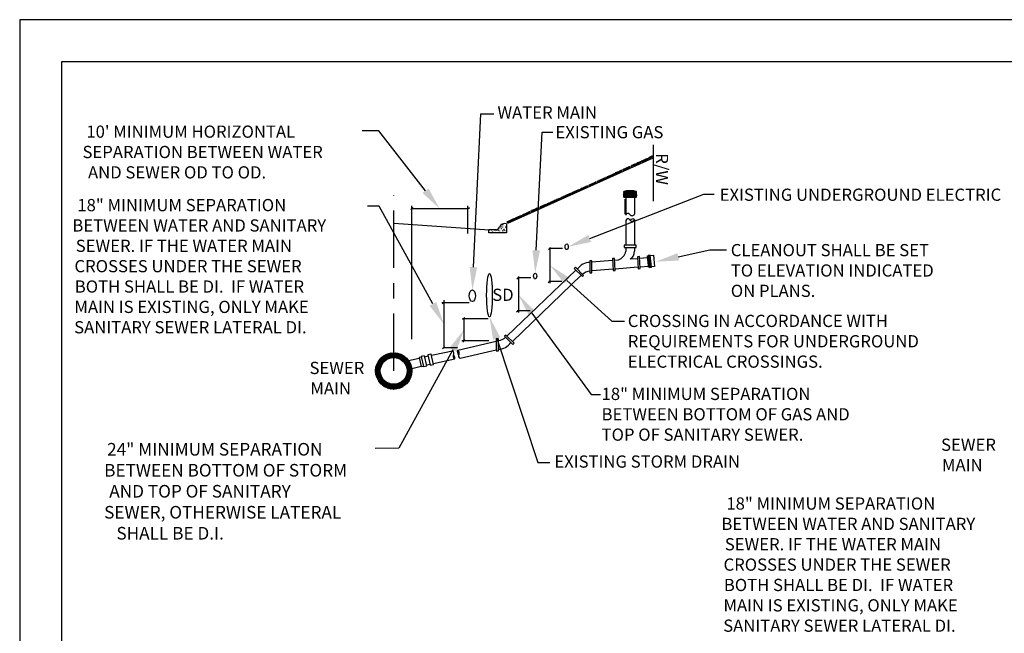
# Model space of a CAD drawing. Units: feet. Extents: x 0 to 157, y 0 to 177.
# Drawn here: x 0 to 6, y 5 to 9 of the extents above; entities that cross this region are included whole.
import ezdxf
from ezdxf import colors
from ezdxf.entities.mleader import LeaderData, LeaderLine
from ezdxf.math import Vec2, Vec3

# ---------------------------------------------------------------- set-up
doc = ezdxf.new("R2010")
doc.units = ezdxf.units.FT
doc.header["$LTSCALE"] = 250
doc.header["$MEASUREMENT"] = 0
doc.linetypes.add('CENTER2', pattern=[1.125, 0.75, -0.125, 0.125, -0.125])
doc.layers.get('0').update_dxf_attribs({"linetype": 'CONTINUOUS'})
for name, color, linetype in [('PWC_DET_BORDER', 4, 'CONTINUOUS'), ('PWC_DET_DETAIL', 7, 'CONTINUOUS'), ('PWC_DET_HATCH', 9, 'CONTINUOUS'), ('PWC_DET_TEXT', 10, 'CONTINUOUS')]:
    doc.layers.add(name, color=color, linetype=linetype)
doc.styles.add('ARIAL', font='arial.ttf', dxfattribs={"height": 0.1})
doc.styles.get("Standard").update_dxf_attribs({"font": 'arial.ttf', "height": 0.08})
pattern_1 = [(45, (2.840856, 5.7759933), (4e-19, 0.005444722), [0.01155, -0.00385]), (135, (2.8435784, 5.7787157), (4e-19, 0.005444722), [0.01155, -0.00385])]

# ---------------------------------------------------------------- blocks, each defined once
blk = doc.blocks.new('*X3')
at = {"color": 0}
for p, q in [((9.532, 7.495), (9.455, 7.572)), ((9.455, 7.532), (9.475, 7.552)), ((9.532, 7.439), (9.455, 7.515)), ((9.532, 7.552), (9.5, 7.584)), ((9.504, 7.58), (9.507, 7.584)), ((9.504, 7.524), (9.553, 7.573)), ((9.504, 7.467), (9.553, 7.517)), ((9.455, 7.476), (9.475, 7.495)), ((9.532, 7.382), (9.455, 7.459)), ((9.455, 7.419), (9.475, 7.439)), ((9.532, 7.326), (9.455, 7.402)), ((9.455, 7.362), (9.475, 7.382)), ((9.532, 7.269), (9.455, 7.345)), ((9.455, 7.306), (9.475, 7.326)), ((9.532, 7.212), (9.455, 7.289)), ((9.455, 7.249), (9.475, 7.269)), ((9.532, 7.156), (9.455, 7.232)), ((9.455, 7.193), (9.475, 7.212)), ((9.532, 7.099), (9.455, 7.176)), ((9.455, 7.136), (9.475, 7.156)), ((9.532, 7.043), (9.455, 7.119)), ((9.455, 7.08), (9.475, 7.099)), ((9.508, 7.01), (9.455, 7.063)), ((9.455, 7.023), (9.475, 7.043)), ((9.504, 7.41), (9.553, 7.46)), ((9.504, 7.354), (9.553, 7.404)), ((9.504, 7.297), (9.553, 7.347)), ((9.504, 7.241), (9.553, 7.29)), ((9.504, 7.184), (9.553, 7.234)), ((9.504, 7.128), (9.553, 7.177)), ((9.504, 7.071), (9.553, 7.121)), ((9.504, 7.014), (9.553, 7.064))]:
    blk.add_line(p, q, dxfattribs=at)

msp = doc.modelspace()

# ---------------------------------------------------------------- hatches: boundary and pattern name
at = {"layer": 'PWC_DET_HATCH', "linetype": 'Continuous'}
h = msp.add_hatch(dxfattribs=at)
h.set_pattern_fill('AR-HBONE', color=256, scale=0.0009625, style=0)
h.set_pattern_definition(pattern_1)
h.paths.add_polyline_path([(4.0373, 7.368, 0.058262), (4.0376, 7.379), (3.9519, 7.379, 0.052304), (3.952, 7.368)])
h = msp.add_hatch(dxfattribs=at)
h.set_pattern_fill('AR-HBONE', color=256, scale=0.0009625, style=0)
h.set_pattern_definition(pattern_1)
h.paths.add_polyline_path([(4.0364, 7.386, 0.050734), (4.037, 7.3935), (3.9521, 7.3935, 0.072983), (3.953, 7.386)])
h = msp.add_hatch(dxfattribs=at)
h.set_pattern_fill('AR-CONC', color=256, scale=0.003438, style=0)
h.set_pattern_definition([(50, (-15.591444, -13.375672), (0.024655819, -0.002157105), [0.002578125, -0.028359375]), (355, (-15.591444, -13.375672), (-0.004769577, 0.025856605), [0.0020625, -0.0226875]), (100.4514, (-15.58939, -13.375852), (0.01988626, 0.023699484), [0.00219107, -0.02410176]), (46.1842, (-15.591444, -13.368797), (0.03668641, -0.005689716), [0.00386719, -0.04253906]), (96.6356, (-15.588387, -13.36927), (0.03212903, 0.0334853), [0.003286604, -0.036152634]), (351.1842, (-15.591444, -13.368797), (0.032129004, 0.033485327), [0.00309375, -0.03403125]), (21, (-15.588007, -13.370516), (0.02051868, -0.013840024), [0.002578125, -0.028359375]), (326, (-15.588007, -13.370516), (0.008363965, 0.024927033), [0.0020625, -0.0226875]), (71.4514, (-15.586297, -13.37167), (0.028882653, 0.011086986), [0.00219107, -0.02410176]), (37.5, (-15.591444, -13.375672), (0.000417995, 0.0114432262), [0, -0.0224125, 0, -0.02303125, 0, -0.0227734375]), (7.5, (-15.591444, -13.375672), (0.0090430153, 0.0135579026), [0, -0.01313125, 0, -0.021896875, 0, -0.0086796875]), (327.5, (-15.59911, -13.375672), (0.0183501462, -0.0007753237), [0, -0.00859375, 0, -0.0268125, 0, -0.035578125]), (317.5, (-15.602547, -13.375672), (0.020047025, 0.003441109), [0, -0.011171875, 0, -0.01780625, 0, -0.025265625])])
edge = h.paths.add_edge_path()
edge.add_line((3.186, 7.1868), (3.186, 7.1284))
edge.add_line((3.186, 7.1284), (3.0692, 7.1284))
edge.add_line((3.0692, 7.1284), (3.0692, 7.1486))
edge.add_line((3.0692, 7.1486), (3.1175, 7.1486))
edge.add_arc((3.1157, 7.1738), 0.0253, 274.15471, 339.54998)
edge.add_arc((3.1738, 7.1521), 0.0368, 70.59066, 159.54998, ccw=False)
h = msp.add_hatch(dxfattribs=at)
h.set_pattern_fill('STEEL', color=256, scale=0.04125, angle=338.65733, style=0)
h.set_pattern_definition([(23.6573, (2.1533633, 5.615724), (-0.002069026, 0.004722927), []), (23.6573, (2.1543016, 5.618125), (-0.002069026, 0.004722927), [])])
edge = h.paths.add_edge_path(flags=17)
edge.add_arc((2.4478, 6.2243), 0.0878, 0, 360)
edge = h.paths.add_edge_path()
edge.add_arc((2.4478, 6.2243), 0.1188, 0, 360)

# ---------------------------------------------------------------- linework, layer by layer
at = {"layer": 'PWC_DET_BORDER'}
for p, q in [((11, 8.525), (0, 8.525)), ((0, 8.525), (0, 0)), ((0.275, 0.275), (0.275, 8.25)), ((0.275, 8.25), (10.725, 8.25))]:
    msp.add_line(p, q, dxfattribs=at)
at = {"layer": 'PWC_DET_DETAIL'}
for p, q in [((3.1938, 7.1928), (4.1454, 7.6207)), ((4.0794, 7.5942), (4.0794, 7.605)), ((4.0836, 7.596), (4.0836, 7.6068)), ((4.0878, 7.5979), (4.0878, 7.6086)), ((4.0926, 7.6003), (4.0926, 7.611)), ((4.0986, 7.6027), (4.0986, 7.6134)), ((4.1023, 7.6051), (4.1023, 7.6158)), ((4.1089, 7.6075), (4.1089, 7.6182)), ((4.1179, 7.6117), (4.1179, 7.6225)), ((4.1246, 7.6147), (4.1246, 7.6255)), ((4.1288, 7.6177), (4.1288, 7.6285)), ((4.133, 7.6195), (4.133, 7.6303)), ((4.1372, 7.6213), (4.1372, 7.6321)), ((4.1421, 7.6238), (4.1421, 7.6345)), ((3.9392, 7.5301), (3.9392, 7.5408)), ((3.9483, 7.5343), (3.9483, 7.545)), ((3.9564, 7.5394), (3.9564, 7.5502)), ((3.96, 7.5388), (3.96, 7.5496)), ((3.9642, 7.5418), (3.9642, 7.5526)), ((3.9684, 7.5436), (3.9684, 7.5544)), ((3.9726, 7.5454), (3.9726, 7.5562)), ((3.9775, 7.5478), (3.9775, 7.5586)), ((3.9835, 7.5503), (3.9835, 7.561)), ((3.9871, 7.5527), (3.9871, 7.5634)), ((3.9937, 7.5551), (3.9937, 7.5658)), ((4.0028, 7.5593), (4.0028, 7.57)), ((4.0092, 7.5626), (4.0092, 7.5733)), ((4.017, 7.5668), (4.017, 7.5776)), ((4.0206, 7.5662), (4.0206, 7.577)), ((4.0249, 7.5692), (4.0249, 7.58)), ((4.0291, 7.571), (4.0291, 7.5818)), ((4.0333, 7.5728), (4.0333, 7.5836)), ((4.0381, 7.5752), (4.0381, 7.586)), ((4.0441, 7.5777), (4.0441, 7.5884)), ((4.0478, 7.5801), (4.0478, 7.5908)), ((4.0544, 7.5825), (4.0544, 7.5932)), ((4.0634, 7.5867), (4.0634, 7.5974)), ((4.0715, 7.5918), (4.0715, 7.6026)), ((4.0751, 7.5912), (4.0751, 7.602)), ((3.7945, 7.465), (3.7945, 7.4757)), ((3.7982, 7.4644), (3.7982, 7.4751)), ((3.8024, 7.4674), (3.8024, 7.4782)), ((3.8066, 7.4692), (3.8066, 7.48)), ((3.8108, 7.471), (3.8108, 7.4818)), ((3.8156, 7.4734), (3.8156, 7.4842)), ((3.8217, 7.4758), (3.8217, 7.4866)), ((3.8253, 7.4782), (3.8253, 7.489)), ((3.8319, 7.4807), (3.8319, 7.4914)), ((3.841, 7.4849), (3.841, 7.4956)), ((3.849, 7.49), (3.849, 7.5008)), ((3.8527, 7.4894), (3.8527, 7.5002)), ((3.8569, 7.4924), (3.8569, 7.5032)), ((3.8611, 7.4942), (3.8611, 7.505)), ((3.8653, 7.496), (3.8653, 7.5068)), ((3.8701, 7.4984), (3.8701, 7.5092)), ((3.8762, 7.5009), (3.8762, 7.5116)), ((3.8798, 7.5033), (3.8798, 7.514)), ((3.8864, 7.5057), (3.8864, 7.5164)), ((3.8955, 7.5099), (3.8955, 7.5206)), ((3.9019, 7.5144), (3.9019, 7.5251)), ((3.9055, 7.5138), (3.9055, 7.5245)), ((3.9097, 7.5168), (3.9097, 7.5276)), ((3.9139, 7.5186), (3.9139, 7.5294)), ((3.9181, 7.5204), (3.9181, 7.5312)), ((3.923, 7.5228), (3.923, 7.5336)), ((3.929, 7.5252), (3.929, 7.536)), ((3.9326, 7.5276), (3.9326, 7.5384)), ((3.6523, 7.3993), (3.6523, 7.4101)), ((3.6559, 7.4017), (3.6559, 7.4125)), ((3.6625, 7.4041), (3.6625, 7.4149)), ((3.6715, 7.4084), (3.6715, 7.4191)), ((3.6794, 7.4126), (3.6794, 7.4233)), ((3.683, 7.412), (3.683, 7.4227)), ((3.6872, 7.415), (3.6872, 7.4257)), ((3.6914, 7.4168), (3.6914, 7.4276)), ((3.6957, 7.4186), (3.6957, 7.4294)), ((3.7005, 7.421), (3.7005, 7.4318)), ((3.7065, 7.4234), (3.7065, 7.4342)), ((3.7101, 7.4258), (3.7101, 7.4366)), ((3.7168, 7.4282), (3.7168, 7.439)), ((3.7258, 7.4325), (3.7258, 7.4432)), ((3.7339, 7.4376), (3.7339, 7.4484)), ((3.7375, 7.437), (3.7375, 7.4478)), ((3.7417, 7.44), (3.7417, 7.4508)), ((3.746, 7.4418), (3.746, 7.4526)), ((3.7502, 7.4436), (3.7502, 7.4544)), ((3.755, 7.446), (3.755, 7.4568)), ((3.761, 7.4484), (3.761, 7.4592)), ((3.7646, 7.4509), (3.7646, 7.4616)), ((3.7713, 7.4533), (3.7713, 7.464)), ((3.7803, 7.4575), (3.7803, 7.4682)), ((3.7867, 7.4608), (3.7867, 7.4715)), ((3.5113, 7.3372), (3.5113, 7.348)), ((3.5178, 7.3397), (3.5178, 7.3504)), ((3.5214, 7.3391), (3.5214, 7.3498)), ((3.5256, 7.3421), (3.5256, 7.3529)), ((3.5299, 7.3439), (3.5299, 7.3547)), ((3.5341, 7.3457), (3.5341, 7.3565)), ((3.5389, 7.3481), (3.5389, 7.3589)), ((3.5449, 7.3505), (3.5449, 7.3613)), ((3.5486, 7.3529), (3.5486, 7.3637)), ((3.5552, 7.3554), (3.5552, 7.3661)), ((3.5642, 7.3596), (3.5642, 7.3703)), ((3.5715, 7.3644), (3.5715, 7.3751)), ((3.5751, 7.3638), (3.5751, 7.3745)), ((3.5793, 7.3668), (3.5793, 7.3776)), ((3.5835, 7.3686), (3.5835, 7.3794)), ((3.5877, 7.3704), (3.5877, 7.3812)), ((3.5926, 7.3728), (3.5926, 7.3836)), ((3.5986, 7.3752), (3.5986, 7.386)), ((3.6022, 7.3776), (3.6022, 7.3884)), ((3.6088, 7.3801), (3.6088, 7.3908)), ((3.6179, 7.3843), (3.6179, 7.395)), ((3.6251, 7.3885), (3.6251, 7.3992)), ((3.6287, 7.3879), (3.6287, 7.3986)), ((3.633, 7.3909), (3.633, 7.4016)), ((3.6372, 7.3927), (3.6372, 7.4035)), ((3.6414, 7.3945), (3.6414, 7.4053)), ((3.6462, 7.3969), (3.6462, 7.4077)), ((3.9516, 7.3728), (3.9517, 7.3728)), ((3.9519, 7.379), (4.0376, 7.379)), ((3.9519, 7.368), (4.0373, 7.368)), ((3.9521, 7.3935), (4.037, 7.3935)), ((3.953, 7.386), (4.0364, 7.386)), ((3.953, 7.3631), (4.0364, 7.3631)), ((3.9595, 7.3491), (3.9595, 7.2515)), ((3.9667, 7.3631), (3.9667, 7.2447)), ((4.0235, 7.3631), (4.0235, 7.2515)), ((3.366, 7.2722), (3.366, 7.2829)), ((3.3702, 7.274), (3.3702, 7.2847)), ((3.3751, 7.2764), (3.3751, 7.2871)), ((3.3811, 7.2788), (3.3811, 7.2895)), ((3.3847, 7.2812), (3.3847, 7.292)), ((3.3913, 7.2836), (3.3913, 7.2944)), ((3.4004, 7.2878), (3.4004, 7.2986)), ((3.41, 7.2933), (3.41, 7.304)), ((3.4137, 7.2926), (3.4137, 7.3034)), ((3.4179, 7.2957), (3.4179, 7.3064)), ((3.4221, 7.2975), (3.4221, 7.3082)), ((3.4263, 7.2993), (3.4263, 7.31)), ((3.4311, 7.3017), (3.4311, 7.3124)), ((3.4372, 7.3041), (3.4372, 7.3148)), ((3.4408, 7.3065), (3.4408, 7.3173)), ((3.4474, 7.3089), (3.4474, 7.3197)), ((3.4565, 7.3131), (3.4565, 7.3239)), ((3.4649, 7.3173), (3.4649, 7.3281)), ((3.4685, 7.3167), (3.4685, 7.3275)), ((3.4727, 7.3198), (3.4727, 7.3305)), ((3.477, 7.3216), (3.477, 7.3323)), ((3.4812, 7.3234), (3.4812, 7.3341)), ((3.486, 7.3258), (3.486, 7.3365)), ((3.492, 7.3282), (3.492, 7.3389)), ((3.4956, 7.3306), (3.4956, 7.3414)), ((3.5023, 7.333), (3.5023, 7.3438)), ((3.2231, 7.2083), (3.2231, 7.2191)), ((3.2298, 7.2107), (3.2298, 7.2215)), ((3.2388, 7.2149), (3.2388, 7.2257)), ((3.246, 7.2185), (3.246, 7.2293)), ((3.2497, 7.2179), (3.2497, 7.2287)), ((3.2539, 7.221), (3.2539, 7.2317)), ((3.2581, 7.2228), (3.2581, 7.2335)), ((3.2623, 7.2246), (3.2623, 7.2353)), ((3.2671, 7.227), (3.2671, 7.2377)), ((3.2732, 7.2294), (3.2732, 7.2401)), ((3.2768, 7.2318), (3.2768, 7.2426)), ((3.2834, 7.2342), (3.2834, 7.245)), ((3.2925, 7.2384), (3.2925, 7.2492)), ((3.2997, 7.2432), (3.2997, 7.254)), ((3.3033, 7.2426), (3.3033, 7.2534)), ((3.3075, 7.2457), (3.3075, 7.2564)), ((3.3118, 7.2475), (3.3118, 7.2582)), ((3.316, 7.2493), (3.316, 7.26)), ((3.3208, 7.2517), (3.3208, 7.2624)), ((3.3268, 7.2541), (3.3268, 7.2648)), ((3.3304, 7.2565), (3.3304, 7.2673)), ((3.3371, 7.2589), (3.3371, 7.2697)), ((3.3461, 7.2631), (3.3461, 7.2739)), ((3.354, 7.2679), (3.354, 7.2787)), ((3.3576, 7.2673), (3.3576, 7.2781)), ((3.3618, 7.2704), (3.3618, 7.2811)), ((4.0235, 7.2168), (4.0235, 7.0471)), ((3.0727, 7.1465), (2.4478, 7.1897)), ((3.186, 7.1868), (3.186, 7.1284)), ((3.1924, 7.1951), (3.1924, 7.2058)), ((3.196, 7.1945), (3.196, 7.2052)), ((3.2002, 7.1975), (3.2002, 7.2082)), ((3.2044, 7.1993), (3.2044, 7.21)), ((3.2087, 7.2011), (3.2087, 7.2118)), ((3.2135, 7.2035), (3.2135, 7.2142)), ((3.2195, 7.2059), (3.2195, 7.2167)), ((3.9667, 7.209), (3.9667, 7.0471)), ((3.0692, 7.1284), (3.0692, 7.1486)), ((3.1175, 7.1486), (3.0692, 7.1486)), ((3.186, 7.1284), (3.0692, 7.1284)), ((3.9667, 7.0337), (3.9667, 7.0079)), ((4.0235, 7.0337), (4.0235, 7.0079)), ((3.9945, 6.9577), (4.0428, 6.9614)), ((4.0562, 6.9624), (4.1089, 6.9664)), ((4.1077, 6.9784), (4.1133, 6.979)), ((4.1144, 6.9127), (4.1077, 6.9784)), ((4.1267, 6.9803), (4.1469, 6.9824)), ((4.1469, 6.9824), (4.1545, 6.9074)), ((3.7442, 6.9387), (3.88, 6.949)), ((3.8934, 6.9501), (3.9184, 6.952)), ((3.8972, 6.8939), (4.0461, 6.9054)), ((4.0594, 6.9064), (4.1146, 6.9107)), ((4.1153, 6.9034), (4.1144, 6.9127)), ((4.121, 6.904), (4.1153, 6.9034)), ((4.1545, 6.9074), (4.1343, 6.9054)), ((3.1882, 6.4518), (3.6392, 6.8848)), ((3.6737, 6.8505), (3.2243, 6.4159)), ((3.7353, 6.8779), (3.7342, 6.879)), ((3.7442, 6.882), (3.8838, 6.8928)), ((3.8993, 6.8908), (3.901, 6.8925)), ((2.8668, 6.3604), (3.1189, 6.4192)), ((2.6275, 6.3187), (2.6428, 6.2523)), ((2.6511, 6.3168), (2.6732, 6.322)), ((2.6953, 6.3266), (2.781, 6.3454)), ((2.781, 6.3454), (2.8331, 6.3568)), ((2.8815, 6.3079), (3.1189, 6.3633)), ((2.5454, 6.2921), (2.615, 6.3084)), ((2.5654, 6.2411), (2.6263, 6.2553)), ((2.6633, 6.2638), (2.6853, 6.269)), ((2.7075, 6.2735), (2.8473, 6.3042))]:
    msp.add_line(p, q, dxfattribs=at)
at = {"layer": 'PWC_DET_DETAIL', "linetype": 'CENTER2', "ltscale": 0.002}
msp.add_line((2.4478, 6.2243), (2.4478, 7.3756), dxfattribs=at)
at = {"layer": 'PWC_DET_DETAIL'}
for points in [[(3.9781, 7.4), (3.953, 7.4)], [(3.9656, 7.4039), (3.9656, 7.4)], [(4.0221, 7.4), (4.0221, 7.4039), (3.9656, 7.4039)], [(4.012, 7.4), (3.9781, 7.4)], [(4.0364, 7.4), (4.012, 7.4)], [(2.6284, 6.3151), (2.6142, 6.3118), (2.6279, 6.2522), (2.642, 6.2555)], [(2.6428, 6.2523), (2.6648, 6.2574), (2.6495, 6.3238), (2.6275, 6.3187)]]:
    msp.add_lwpolyline(points, dxfattribs=at)
for points in [[(3.9552, 7.0337), (4.0341, 7.0337), (4.0341, 7.0471), (3.9552, 7.0471)], [(3.8793, 6.9606), (3.8845, 6.8819), (3.8979, 6.8828), (3.8927, 6.9615)], [(4.0421, 6.9721), (4.0468, 6.8934), (4.0602, 6.8942), (4.0555, 6.9729)], [(4.1131, 6.9807), (4.1211, 6.9022), (4.1345, 6.9036), (4.1265, 6.9821)], [(3.6906, 6.8497), (3.6362, 6.9038), (3.6282, 6.8957), (3.6826, 6.8416)], [(3.7308, 6.9448), (3.7308, 6.866), (3.7442, 6.866), (3.7442, 6.9448)], [(3.1725, 6.4513), (3.2269, 6.3973), (3.235, 6.4054), (3.1806, 6.4594)], [(3.1323, 6.3562), (3.1324, 6.4351), (3.1189, 6.4351), (3.1189, 6.3562)], [(2.6716, 6.3287), (2.6869, 6.2623), (2.7089, 6.2673), (2.6936, 6.3337)]]:
    msp.add_lwpolyline(points, close=True, dxfattribs=at)
for radius in [0.1188, 0.0878]:
    msp.add_circle((2.4478, 6.2243), radius, dxfattribs=at)
for centre, radius, start, end in [((4.0042, 7.3741), 0.0526, 167.08621, 192.17403), ((3.9781, 7.393), 0.026, 164.39934, 195.60066), ((3.9998, 7.393), 0.0372, 349.15032, 10.84968), ((3.9905, 7.3745), 0.0473, 346.01188, 13.98812), ((3.9803, 7.2427), 0.0138, 30.14685, 171.33092), ((3.9803, 7.2069), 0.0138, 30.14685, 171.33092), ((4.0074, 7.2584), 0.0175, 210.14685, 336.87916), ((4.0125, 7.1972), 0.0225, 60.86556, 143.04022), ((3.1157, 7.1738), 0.0253, 274.15471, 339.54998), ((3.1738, 7.1521), 0.0368, 70.59066, 159.54998), ((4.0074, 7.2226), 0.0175, 210.14685, 336.87916), ((3.8953, 7.0207), 0.0725, 288.35779, 349.86535), ((3.9724, 7.0039), 0.0512, 295.60248, 4.44846), ((3.7336, 6.8307), 0.1039, 91.57351, 144.52572), ((3.733, 6.8082), 0.0694, 91.89388, 135.56981), ((3.1301, 6.4928), 0.0694, 271.89388, 315.56981), ((3.1295, 6.4703), 0.1039, 271.57351, 324.52572), ((2.8184, 6.3392), 0.0229, 330.09468, 50.21805), ((2.8524, 6.3197), 0.0163, 150.09468, 251.96032), ((2.8176, 6.3084), 0.0302, 352.11936, 44.38612), ((2.887, 6.3487), 0.0234, 149.41489, 232.2688), ((2.8532, 6.3422), 0.0229, 330.87174, 52.98942), ((2.8874, 6.3231), 0.0163, 150.87174, 248.87465)]:
    msp.add_arc(centre, radius, start, end, dxfattribs=at)
for centre, major_axis, ratio in [((3.58, 7.0377), (0, -0.0189), 0.545876), ((3.0743, 6.72), (0, -0.1417), 0.12973), ((3.3732, 6.8458), (0, -0.0189), 0.545876), ((2.9623, 6.7166), (0, -0.0378), 0.545876)]:
    msp.add_ellipse(centre, major_axis=major_axis, ratio=ratio, dxfattribs=at)
at = {"layer": 'PWC_DET_TEXT'}
for p, q in [((4.1454, 7.7047), (4.1454, 7.3361)), ((2.5595, 7.2823), (2.5742, 7.2939)), ((2.5633, 7.3045), (2.5633, 6.6025)), ((2.9336, 7.2866), (2.5633, 7.2866)), ((2.9282, 7.2823), (2.943, 7.2939)), ((2.9336, 7.1242), (2.9336, 7.3045)), ((3.4598, 7.0201), (3.4746, 7.0317)), ((3.4673, 7.0278), (3.5512, 7.0278)), ((3.47, 7.0336), (3.47, 6.7989)), ((3.2531, 6.8282), (3.2678, 6.8398)), ((3.2605, 6.8359), (3.3444, 6.8359)), ((3.2632, 6.8417), (3.2632, 6.607)), ((3.4585, 6.8035), (3.4732, 6.8151)), ((3.5477, 6.8092), (3.4622, 6.8092)), ((2.9408, 6.6691), (2.7631, 6.6691)), ((2.7658, 6.6658), (2.7805, 6.6774)), ((2.7758, 6.6882), (2.7758, 6.3747)), ((2.5633, 6.6025), (2.5633, 6.4317)), ((2.8987, 6.5624), (2.9134, 6.574)), ((3.2517, 6.6116), (3.2665, 6.6232)), ((3.3409, 6.6174), (3.2555, 6.6174)), ((2.8969, 6.567), (3.0654, 6.567)), ((2.9071, 6.567), (2.9071, 6.421)), ((2.7677, 6.3701), (2.7825, 6.3817)), ((3.0709, 6.421), (2.8932, 6.421)), ((2.9007, 6.4157), (2.9155, 6.4273)), ((2.8653, 6.3747), (2.7758, 6.3747))]:
    msp.add_line(p, q, dxfattribs=at)

# ---------------------------------------------------------------- block references
at = {"layer": 'PWC_DET_HATCH', "xscale": 0.1375000000000006, "yscale": 0.1375000000000006, "zscale": 0.1375000000000006, "rotation": 5.822653395919104}
msp.add_blockref('*X3', (2.9255, 5.8114), dxfattribs=at)

# ---------------------------------------------------------------- texts
at = {"layer": 'PWC_DET_BORDER', "color": 1, "insert": (0.5513, 5.7522), "char_height": 0.0825, "width": 1.735314, "attachment_point": 1, "style": 'ARIAL'}
msp.add_mtext('\\pi0.25358;24" MINIMUM SEPARATION \\P\\pi0.01733;BETWEEN BOTTOM OF STORM \\P\\pi0.42347;AND TOP OF SANITARY \\P\\pi0.01553;SEWER, OTHERWISE LATERAL \\P\\pi0.98826;SHALL BE D.I.', dxfattribs=at)
at = {"layer": 'PWC_DET_TEXT', "style": 'ARIAL'}
for s, p in [('WATER MAIN', (3.1267, 7.877)), ('EXISTING GAS ', (3.5061, 7.7479)), ('SD', (3.0923, 6.6827))]:
    msp.add_text(s, height=0.08, dxfattribs=at).set_placement(p)
msp.add_text('R/W', height=0.08, rotation=270, dxfattribs=at).set_placement((4.1636, 7.6499))
at = {"layer": 'PWC_DET_TEXT', "char_height": 0.08, "attachment_point": 1, "style": 'ARIAL'}
for s, insert, width in [("\\pi0.38532;10' MINIMUM HORIZONTAL \\P\\pi0.06778;SEPARATION BETWEEN WATER \\P\\pi0.5182;AND SEWER OD TO OD.", (0.4056, 7.8316), 1.8), ('EXISTING UNDERGROUND ELECTRIC', (4.5809, 7.4184), 2.1), ('\\pi0.47206;18" MINIMUM SEPARATION \\P\\pi0.06486;BETWEEN WATER AND SANITARY \\P\\pi0.34333;SEWER. IF THE WATER MAIN \\P\\pi0.23659;CROSSES UNDER THE SEWER \\P\\pi0.26398;BOTH SHALL BE DI.  IF WATER \\P\\pi0.23135;MAIN IS EXISTING, ONLY MAKE \\P\\pi0.21312;SANITARY SEWER LATERAL DI.', (0.3395, 7.3504), 1.9), ('CLEANOUT SHALL BE SET TO ELEVATION INDICATED ON PLANS.', (4.6536, 7.0554), 1.45), ('CROSSING IN ACCORDANCE WITH REQUIREMENTS FOR UNDERGROUND ELECTRICAL CROSSINGS.', (3.9795, 6.5917), 2.1), ('\\pi0.00322;SEWER \\P\\pi0.07394;MAIN', (1.8964, 6.2836), 0.409823), ('18" MINIMUM SEPARATION BETWEEN BOTTOM OF GAS AND TOP OF SANITARY SEWER.', (3.808, 6.1135), 1.8), ('\\pi0.00322;SEWER \\P\\pi0.07394;MAIN', (6.0295, 5.7807), 0.409823), ('EXISTING STORM DRAIN', (3.4989, 5.6704), 1.4), ('\\pi0.47206;18" MINIMUM SEPARATION \\P\\pi0.06486;BETWEEN WATER AND SANITARY \\P\\pi0.34333;SEWER. IF THE WATER MAIN \\P\\pi0.23659;CROSSES UNDER THE SEWER \\P\\pi0.26398;BOTH SHALL BE DI.  IF WATER \\P\\pi0.23135;MAIN IS EXISTING, ONLY MAKE \\P\\pi0.21312;SANITARY SEWER LATERAL DI.', (4.587, 5.3955), 1.9)]:
    msp.add_mtext(s, dxfattribs=dict(at, insert=insert, width=width))

# ---------------------------------------------------------------- leaders
at = {"layer": 'PWC_DET_TEXT'}
ml = msp.add_multileader_mtext('Standard', dxfattribs=at)
ml.set_content('')
ml.set_leader_properties()
ml.build(insert=Vec2(0, 0))
ml.multileader.update_dxf_attribs({"has_dogleg": 0, "text_right_attachment_type": 6, "dogleg_length": 0, "arrow_head_size": 0.15})
ctx = ml.context
ctx.base_point, ctx.char_height, ctx.arrow_head_size, ctx.landing_gap_size, ctx.plane_origin = Vec3(3.1038, 7.9085), 0.08, 0.15, 0.09, Vec3(2.9623, 6.7544)
ctx.right_attachment = 6
notes = []
notes.append((ctx, [(0, (1, 1, 0), (3.1038, 7.9085), (1, 0), 0, [(0, [(2.9623, 6.7544), (3.0177, 7.9085)], 0, [])])]))
ctx.mtext, ml.multileader.dxf.content_type = None, 0
ml = msp.add_multileader_mtext('Standard', dxfattribs=at)
ml.set_content('')
ml.set_leader_properties()
ml.build(insert=Vec2(0, 0))
ml.multileader.update_dxf_attribs({"has_dogleg": 0, "text_right_attachment_type": 6, "dogleg_length": 0, "arrow_head_size": 0.15})
ctx = ml.context
ctx.base_point, ctx.char_height, ctx.arrow_head_size, ctx.landing_gap_size, ctx.plane_origin = Vec3(2.2407, 7.7964), 0.08, 0.15, 0.09, Vec3(2.7485, 7.1542)
ctx.right_attachment = 6
notes.append((ctx, [(0, (1, 1, 0), (2.2407, 7.7964), (-1, 0), 0, [(0, [(2.7485, 7.2866), (2.3495, 7.7964)], 0, [])])]))
ctx.mtext, ml.multileader.dxf.content_type = None, 0
ml = msp.add_multileader_mtext('Standard', dxfattribs=at)
ml.set_content('')
ml.set_leader_properties()
ml.build(insert=Vec2(0, 0))
ml.multileader.update_dxf_attribs({"has_dogleg": 0, "text_right_attachment_type": 6, "dogleg_length": 0, "arrow_head_size": 0.15})
ctx = ml.context
ctx.base_point, ctx.char_height, ctx.arrow_head_size, ctx.landing_gap_size, ctx.plane_origin = Vec3(3.4899, 7.7875), 0.08, 0.15, 0.09, Vec3(3.3732, 6.8647)
ctx.right_attachment = 6
notes.append((ctx, [(0, (1, 1, 0), (3.4899, 7.7875), (1, 0), 0, [(0, [(3.3732, 6.8647), (3.4182, 7.7875)], 0, [])])]))
ctx.mtext, ml.multileader.dxf.content_type = None, 0
ml = msp.add_multileader_mtext('Standard', dxfattribs=at)
ml.set_content('')
ml.set_leader_properties()
ml.build(insert=Vec2(0, 0))
ml.multileader.update_dxf_attribs({"has_dogleg": 0, "text_right_attachment_type": 6, "dogleg_length": 0, "arrow_head_size": 0.15})
ctx = ml.context
ctx.base_point, ctx.char_height, ctx.arrow_head_size, ctx.landing_gap_size, ctx.plane_origin = Vec3(4.5437, 7.3813), 0.08, 0.15, 0.09, Vec3(3.5903, 7.0377)
ctx.right_attachment = 6
notes.append((ctx, [(0, (1, 1, 0), (4.5437, 7.3813), (1, 0), 0, [(0, [(3.5903, 7.0377), (4.4779, 7.3813)], 0, [])])]))
ctx.mtext, ml.multileader.dxf.content_type = None, 0
ml = msp.add_multileader_mtext('Standard', dxfattribs=at)
ml.set_content('')
ml.set_leader_properties()
ml.build(insert=Vec2(0, 0))
ml.multileader.update_dxf_attribs({"has_dogleg": 0, "text_right_attachment_type": 6, "dogleg_length": 0, "arrow_head_size": 0.15})
ctx = ml.context
ctx.base_point, ctx.char_height, ctx.arrow_head_size, ctx.landing_gap_size, ctx.plane_origin = Vec3(2.2771, 7.3035), 0.08, 0.15, 0.09, Vec3(2.7758, 6.5315)
ctx.right_attachment = 6
notes.append((ctx, [(0, (1, 1, 0), (2.2771, 7.3035), (-1, 0), 0, [(0, [(2.7758, 6.5315), (2.3525, 7.3032)], 0, [])])]))
ctx.mtext, ml.multileader.dxf.content_type = None, 0
ml = msp.add_multileader_mtext('Standard', dxfattribs=at)
ml.set_content('')
ml.set_leader_properties()
ml.build(insert=Vec2(0, 0))
ml.multileader.update_dxf_attribs({"has_dogleg": 0, "text_right_attachment_type": 6, "dogleg_length": 0, "arrow_head_size": 0.15})
ctx = ml.context
ctx.base_point, ctx.char_height, ctx.arrow_head_size, ctx.landing_gap_size, ctx.plane_origin = Vec3(4.6244, 7.0163), 0.08, 0.15, 0.09, Vec3(4.1629, 6.9394)
ctx.right_attachment = 6
notes.append((ctx, [(0, (1, 1, 0), (4.6244, 7.0163), (1, 0), 0, [(0, [(4.1629, 6.9394), (4.5162, 7.0163)], 0, [])])]))
ctx.mtext, ml.multileader.dxf.content_type = None, 0
ml = msp.add_multileader_mtext('Standard', dxfattribs=at)
ml.set_content('')
ml.set_leader_properties()
ml.build(insert=Vec2(0, 0))
ml.multileader.update_dxf_attribs({"has_dogleg": 0, "text_right_attachment_type": 6, "dogleg_length": 0, "arrow_head_size": 0.15})
ctx = ml.context
ctx.base_point, ctx.char_height, ctx.arrow_head_size, ctx.landing_gap_size, ctx.plane_origin = Vec3(3.9578, 6.5494), 0.08, 0.15, 0.09, Vec3(3.47, 6.9162)
ctx.right_attachment = 6
notes.append((ctx, [(0, (1, 1, 0), (3.9578, 6.5494), (1, 0), 0, [(0, [(3.47, 6.9162), (3.8751, 6.5494)], 0, [])])]))
ctx.mtext, ml.multileader.dxf.content_type = None, 0
ml = msp.add_multileader_mtext('Standard', dxfattribs=at)
ml.set_content('')
ml.set_leader_properties()
ml.build(insert=Vec2(0, 0))
ml.multileader.update_dxf_attribs({"has_dogleg": 0, "text_right_attachment_type": 6, "dogleg_length": 0, "arrow_head_size": 0.15})
ctx = ml.context
ctx.base_point, ctx.char_height, ctx.arrow_head_size, ctx.landing_gap_size, ctx.plane_origin = Vec3(3.7999, 6.0701), 0.08, 0.15, 0.09, Vec3(3.2632, 6.7244)
ctx.right_attachment = 6
notes.append((ctx, [(0, (1, 1, 0), (3.7999, 6.0701), (1, 0), 0, [(0, [(3.2632, 6.7244), (3.7402, 6.0701)], 0, [])])]))
ctx.mtext, ml.multileader.dxf.content_type = None, 0
ml = msp.add_multileader_mtext('Standard', dxfattribs=at)
ml.set_content('')
ml.set_leader_properties()
ml.build(insert=Vec2(0, 0))
ml.multileader.update_dxf_attribs({"has_dogleg": 0, "text_right_attachment_type": 6, "dogleg_length": 0, "arrow_head_size": 0.15})
ctx = ml.context
ctx.base_point, ctx.char_height, ctx.arrow_head_size, ctx.landing_gap_size, ctx.plane_origin = Vec3(3.4698, 5.6238), 0.08, 0.15, 0.09, Vec3(3.0743, 6.5783)
ctx.right_attachment = 6
notes.append((ctx, [(0, (1, 1, 0), (3.4698, 5.6238), (1, 0), 0, [(0, [(3.0743, 6.5783), (3.3911, 5.6238)], 0, [])])]))
ctx.mtext, ml.multileader.dxf.content_type = None, 0
at = {"layer": 'PWC_DET_TEXT', "linetype": 'CENTER2'}
ml = msp.add_multileader_mtext('Standard', dxfattribs=at)
ml.set_content('')
ml.set_leader_properties()
ml.build(insert=Vec2(0, 0))
ml.multileader.update_dxf_attribs({"has_dogleg": 0, "text_right_attachment_type": 6, "dogleg_length": 0, "arrow_head_size": 0.15})
ctx = ml.context
ctx.base_point, ctx.char_height, ctx.arrow_head_size, ctx.landing_gap_size, ctx.plane_origin = Vec3(2.3253, 5.7168), 0.08, 0.15, 0.09, Vec3(2.9071, 6.406)
ctx.right_attachment = 6
notes.append((ctx, [(0, (1, 1, 0), (2.3253, 5.7168), (-1, 0), 0, [(0, [(2.9071, 6.494), (2.4807, 5.7183)], 0, [])])]))
ctx.mtext, ml.multileader.dxf.content_type = None, 0
for ctx, leaders in notes:
    for number, flags, end, landing, length, lines in leaders:
        leader = LeaderData()
        leader.index, (leader.has_last_leader_line, leader.has_dogleg_vector, leader.attachment_direction) = number, flags
        leader.last_leader_point, leader.dogleg_vector, leader.dogleg_length = Vec3(end), Vec3(landing), length
        for number, points, colour, breaks in lines:
            line = LeaderLine()
            line.index, line.vertices, line.color, line.breaks = number, Vec3.list(points), colors.encode_raw_color(colour), breaks
            leader.lines.append(line)
        ctx.leaders.append(leader)

doc.saveas('drawing.dxf')
